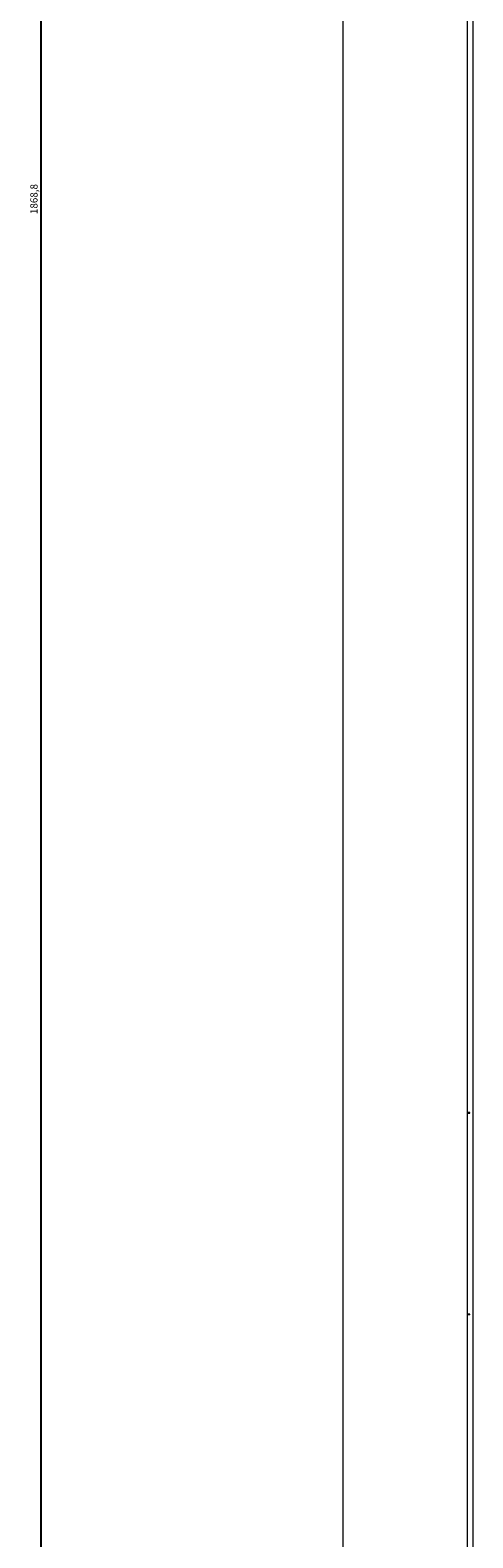
# Model space of a CAD drawing. Units: millimetres. Extents: x -413 to 2297, y -1923 to 970.
# Drawn here: x 1585 to 1738, y -428 to 95 of the extents above; entities that cross this region are included whole.
import ezdxf

# ---------------------------------------------------------------- set-up
doc = ezdxf.new("R2010")
doc.units = ezdxf.units.MM
doc.styles.get("Standard").update_dxf_attribs({"font": 'arial.ttf'})
doc.dimstyles.new('ISO-25', dxfattribs={"dimtxt": 2.5, "dimasz": 2.5, "dimexe": 1.25, "dimexo": 0.625, "dimtad": 1, "dimtxsty": 'Standard', "dimcen": 2.5, "dimadec": 0, "dimazin": 0, "dimtfac": 1, "dimtmove": 0, "dimatfit": 3, "dimfxl": 1, "dimarcsym": 0})

# ---------------------------------------------------------------- blocks, each defined once
blk = doc.blocks.new('A$C4708670F')
at = {"color": 0, "linetype": 'Continuous', "lineweight": 0, "extrusion": (1.22465e-16, 1, -2.22045e-16)}
for p, q in [((-300, 500.41), (-300, 2231.81)), ((-257, 2231.81), (-257, 500.41)), ((-255, 2093.81), (-255, 638.41)), ((-256, 1073.41), (-257, 1073.41)), ((-257, 1073.21), (-256, 1073.21)), ((-256, 1073.21), (-256, 1073.41)), ((-256, 1003.61), (-257, 1003.61)), ((-256, 1003.41), (-257, 1003.41)), ((-256, 1003.41), (-256, 1003.61))]:
    blk.add_line(p, q, dxfattribs=at)
blk = doc.blocks.new('*D6')
at = {"color": 0, "lineweight": -2, "transparency": 16777216}
for p, q in [((1692.55, 970.44), (1587.27, 970.44)), ((1588.52, -895.86), (1588.52, 967.94)), ((1692.55, -898.36), (1587.27, -898.36))]:
    blk.add_line(p, q, dxfattribs=at)
at = {"color": 0, "transparency": 16777216}
for points in [[(1588.1, 967.94), (1588.93, 967.94), (1588.52, 970.44)], [(1588.1, -895.86), (1588.93, -895.86), (1588.52, -898.36)]]:
    blk.add_solid(points, dxfattribs=at)
at = {"layer": 'Defpoints', "color": 0, "transparency": 16777216}
for p in [(1588.52, 970.44), (1693.18, 970.44), (1693.18, -898.36)]:
    blk.add_point(p, dxfattribs=at)
at = {"color": 0, "transparency": 16777216, "insert": (1586.39, 36.04), "char_height": 2.5, "attachment_point": 5, "rotation": 90}
blk.add_mtext('1868,8', dxfattribs=at)

msp = doc.modelspace()

# ---------------------------------------------------------------- block references
msp.add_blockref('A$C4708670F', (1993.176, -1353.774))

# ---------------------------------------------------------------- dimensions: what is measured, and where the dimension line sits
at = {"color": 8}
dim = msp.add_linear_dim(base=(1588.518, 970.44), p1=(1693.176, -898.36), p2=(1693.176, 970.44), angle=90, dimstyle='ISO-25', dxfattribs=at)
dim.commit()
dim.dimension.update_dxf_attribs({"geometry": '*D6', "text_midpoint": (1586.39, 36.04)})

doc.saveas('drawing.dxf')
